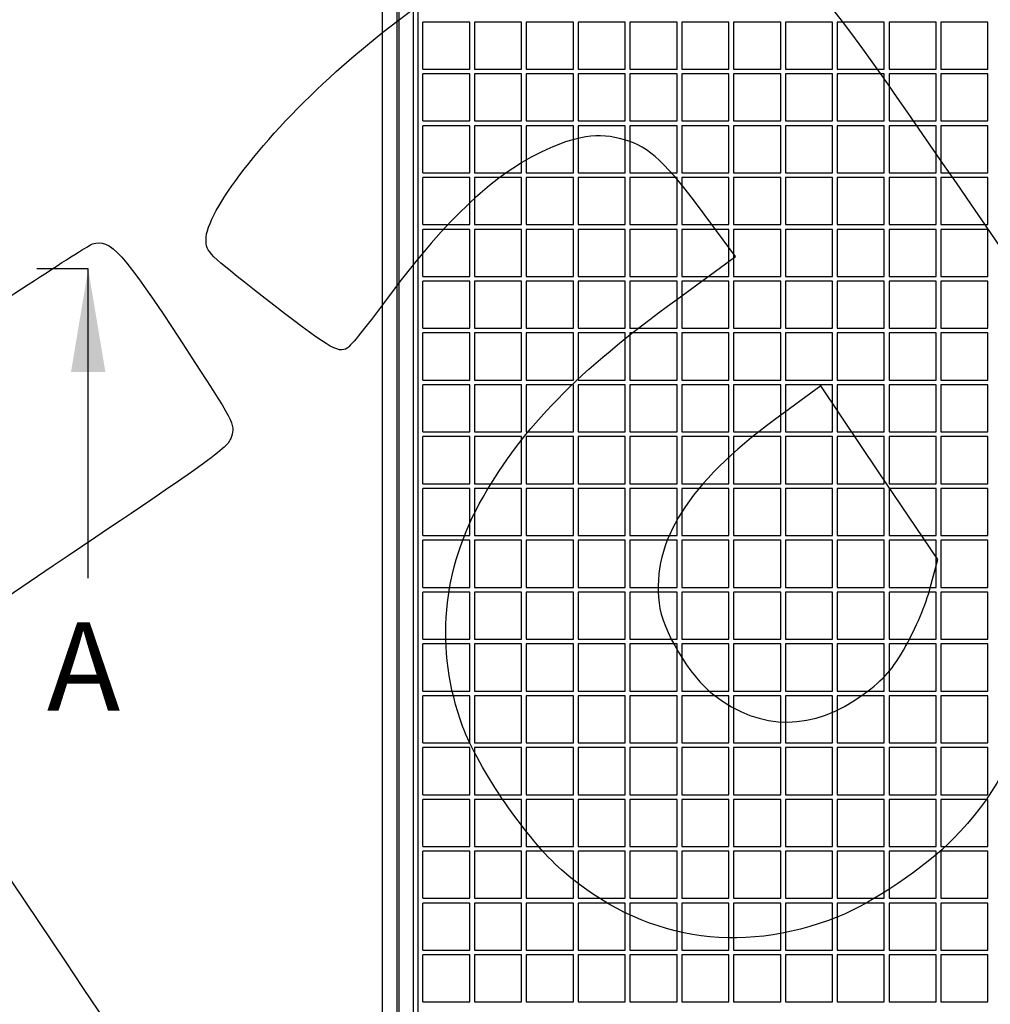
# Model space of a CAD drawing. Units: millimetres. Extents: x 0 to 291, y 0 to 204.
# Drawn here: x 78 to 111, y 43 to 76 of the extents above; entities that cross this region are included whole.
import ezdxf
from ezdxf.enums import TextEntityAlignment as Align

# ---------------------------------------------------------------- set-up
doc = ezdxf.new("R2010")
doc.units = ezdxf.units.MM
for name, color, linetype in [('D-16M-400', 7, 'Continuous'), ('D-16T-400', 7, 'Continuous'), ('Predeterminado', 7, 'Continuous')]:
    doc.layers.add(name, color=color, linetype=linetype)
doc.styles.add('SEACAD_Arial', font='arial.ttf')
doc.dimstyles.new('ISO', dxfattribs={"dimtxt": 3.125, "dimasz": 3.125, "dimexe": 1.5625, "dimexo": 0, "dimgap": 0.78125, "dimtad": 0, "dimdec": 0, "dimlfac": 6.25, "dimtxsty": 'SEACAD_Arial', "dimblk1": '_SE_FILLED', "dimblk2": '_SE_FILLED', "dimsah": 1, "dimcen": 1.5625, "dimadec": 1, "dimazin": 0, "dimtfac": 0.5, "dimtmove": 0, "dimatfit": 3, "dimfxl": 1, "dimarcsym": 0})

# ---------------------------------------------------------------- blocks, each defined once
blk = doc.blocks.new('SE1')
at = {"layer": 'D-16M-400', "color": 7, "linetype": 'Continuous'}
for p, q in [((90.572, 30.546), (90.572, 104.146)), ((91.052, 104.146), (91.052, 30.546)), ((91.132, 30.786), (91.132, 103.906)), ((91.612, 103.906), (91.612, 30.786))]:
    blk.add_line(p, q, dxfattribs=at)
at = {"layer": 'D-16T-400', "color": 7, "linetype": 'Continuous'}
for p, q in [((91.772, 104.383), (91.772, 29.953)), ((93.532, 75.888), (91.932, 75.888)), ((91.932, 74.288), (91.932, 75.888)), ((93.532, 74.288), (93.532, 75.888)), ((95.292, 75.888), (93.692, 75.888)), ((93.692, 75.888), (93.692, 74.288)), ((95.292, 74.288), (95.292, 75.888)), ((97.052, 75.888), (95.452, 75.888)), ((95.452, 75.888), (95.452, 74.288)), ((97.052, 74.288), (97.052, 75.888)), ((98.812, 75.888), (97.212, 75.888)), ((97.212, 75.888), (97.212, 74.288)), ((98.812, 74.288), (98.812, 75.888)), ((100.572, 75.888), (98.972, 75.888)), ((98.972, 75.888), (98.972, 74.288)), ((100.572, 74.288), (100.572, 75.888)), ((102.332, 75.888), (100.732, 75.888)), ((100.732, 75.888), (100.732, 74.288)), ((102.332, 74.288), (102.332, 75.888)), ((104.092, 75.888), (102.492, 75.888)), ((102.492, 75.888), (102.492, 74.288)), ((104.092, 74.288), (104.092, 75.888)), ((105.852, 75.888), (104.252, 75.888)), ((104.252, 75.888), (104.252, 74.288)), ((105.852, 74.288), (105.852, 75.888)), ((107.612, 75.888), (106.012, 75.888)), ((106.012, 75.888), (106.012, 74.288)), ((107.612, 74.288), (107.612, 75.888)), ((109.372, 75.888), (107.772, 75.888)), ((107.772, 75.888), (107.772, 74.288)), ((109.372, 74.288), (109.372, 75.888)), ((111.132, 75.888), (109.532, 75.888)), ((109.532, 75.888), (109.532, 74.288)), ((111.132, 74.288), (111.132, 75.888)), ((91.932, 74.288), (93.532, 74.288)), ((93.692, 74.288), (95.292, 74.288)), ((95.452, 74.288), (97.052, 74.288)), ((97.212, 74.288), (98.812, 74.288)), ((98.972, 74.288), (100.572, 74.288)), ((100.732, 74.288), (102.332, 74.288)), ((102.492, 74.288), (104.092, 74.288)), ((104.252, 74.288), (105.852, 74.288)), ((106.012, 74.288), (107.612, 74.288)), ((107.772, 74.288), (109.372, 74.288)), ((109.532, 74.288), (111.132, 74.288)), ((93.532, 74.128), (91.932, 74.128)), ((91.932, 72.528), (91.932, 74.128)), ((93.532, 72.528), (93.532, 74.128)), ((95.292, 74.128), (93.692, 74.128)), ((93.692, 74.128), (93.692, 72.528)), ((95.292, 72.528), (95.292, 74.128)), ((97.052, 74.128), (95.452, 74.128)), ((95.452, 74.128), (95.452, 72.528)), ((97.052, 72.528), (97.052, 74.128)), ((98.812, 74.128), (97.212, 74.128)), ((97.212, 74.128), (97.212, 72.528)), ((98.812, 72.528), (98.812, 74.128)), ((100.572, 74.128), (98.972, 74.128)), ((98.972, 74.128), (98.972, 72.528)), ((100.572, 72.528), (100.572, 74.128)), ((102.332, 74.128), (100.732, 74.128)), ((100.732, 74.128), (100.732, 72.528)), ((102.332, 72.528), (102.332, 74.128)), ((104.092, 74.128), (102.492, 74.128)), ((102.492, 74.128), (102.492, 72.528)), ((104.092, 72.528), (104.092, 74.128)), ((105.852, 74.128), (104.252, 74.128)), ((104.252, 74.128), (104.252, 72.528)), ((105.852, 72.528), (105.852, 74.128)), ((107.612, 74.128), (106.012, 74.128)), ((106.012, 74.128), (106.012, 72.528)), ((107.612, 72.528), (107.612, 74.128)), ((109.372, 74.128), (107.772, 74.128)), ((107.772, 74.128), (107.772, 72.528)), ((109.372, 72.528), (109.372, 74.128)), ((111.132, 74.128), (109.532, 74.128)), ((109.532, 74.128), (109.532, 72.528)), ((111.132, 72.528), (111.132, 74.128)), ((91.932, 72.528), (93.532, 72.528)), ((93.532, 72.368), (91.932, 72.368)), ((91.932, 70.768), (91.932, 72.368)), ((93.532, 70.768), (93.532, 72.368)), ((93.692, 72.528), (95.292, 72.528)), ((95.292, 72.368), (93.692, 72.368)), ((93.692, 72.368), (93.692, 70.768)), ((95.292, 70.768), (95.292, 72.368)), ((95.452, 72.528), (97.052, 72.528)), ((97.052, 72.368), (95.452, 72.368)), ((95.452, 72.368), (95.452, 70.768)), ((97.052, 70.768), (97.052, 72.368)), ((97.212, 72.528), (98.812, 72.528)), ((98.812, 72.368), (97.212, 72.368)), ((97.212, 72.368), (97.212, 70.768)), ((98.812, 70.768), (98.812, 72.368)), ((98.972, 72.528), (100.572, 72.528)), ((100.572, 72.368), (98.972, 72.368)), ((98.972, 72.368), (98.972, 70.768)), ((100.572, 70.768), (100.572, 72.368)), ((100.732, 72.528), (102.332, 72.528)), ((102.332, 72.368), (100.732, 72.368)), ((100.732, 72.368), (100.732, 70.768)), ((102.332, 70.768), (102.332, 72.368)), ((102.492, 72.528), (104.092, 72.528)), ((104.092, 72.368), (102.492, 72.368)), ((102.492, 72.368), (102.492, 70.768)), ((104.092, 70.768), (104.092, 72.368)), ((104.252, 72.528), (105.852, 72.528)), ((105.852, 72.368), (104.252, 72.368)), ((104.252, 72.368), (104.252, 70.768)), ((105.852, 70.768), (105.852, 72.368)), ((106.012, 72.528), (107.612, 72.528)), ((107.612, 72.368), (106.012, 72.368)), ((106.012, 72.368), (106.012, 70.768)), ((107.612, 70.768), (107.612, 72.368)), ((107.772, 72.528), (109.372, 72.528)), ((109.372, 72.368), (107.772, 72.368)), ((107.772, 72.368), (107.772, 70.768)), ((109.372, 70.768), (109.372, 72.368)), ((109.532, 72.528), (111.132, 72.528)), ((111.132, 72.368), (109.532, 72.368)), ((109.532, 72.368), (109.532, 70.768)), ((111.132, 70.768), (111.132, 72.368)), ((91.932, 70.768), (93.532, 70.768)), ((93.532, 70.608), (91.932, 70.608)), ((91.932, 69.008), (91.932, 70.608)), ((93.532, 69.008), (93.532, 70.608)), ((93.692, 70.768), (95.292, 70.768)), ((95.292, 70.608), (93.692, 70.608)), ((93.692, 70.608), (93.692, 69.008)), ((95.292, 69.008), (95.292, 70.608)), ((95.452, 70.768), (97.052, 70.768)), ((97.052, 70.608), (95.452, 70.608)), ((95.452, 70.608), (95.452, 69.008)), ((97.052, 69.008), (97.052, 70.608)), ((97.212, 70.768), (98.812, 70.768)), ((98.812, 70.608), (97.212, 70.608)), ((97.212, 70.608), (97.212, 69.008)), ((98.812, 69.008), (98.812, 70.608)), ((98.972, 70.768), (100.572, 70.768)), ((100.572, 70.608), (98.972, 70.608)), ((98.972, 70.608), (98.972, 69.008)), ((100.572, 69.008), (100.572, 70.608)), ((100.732, 70.768), (102.332, 70.768)), ((102.332, 70.608), (100.732, 70.608)), ((100.732, 70.608), (100.732, 69.008)), ((102.332, 69.008), (102.332, 70.608)), ((102.492, 70.768), (104.092, 70.768)), ((104.092, 70.608), (102.492, 70.608)), ((102.492, 70.608), (102.492, 69.008)), ((104.092, 69.008), (104.092, 70.608)), ((104.252, 70.768), (105.852, 70.768)), ((105.852, 70.608), (104.252, 70.608)), ((104.252, 70.608), (104.252, 69.008)), ((105.852, 69.008), (105.852, 70.608)), ((106.012, 70.768), (107.612, 70.768)), ((107.612, 70.608), (106.012, 70.608)), ((106.012, 70.608), (106.012, 69.008)), ((107.612, 69.008), (107.612, 70.608)), ((107.772, 70.768), (109.372, 70.768)), ((109.372, 70.608), (107.772, 70.608)), ((107.772, 70.608), (107.772, 69.008)), ((109.372, 69.008), (109.372, 70.608)), ((109.532, 70.768), (111.132, 70.768)), ((111.132, 70.608), (109.532, 70.608)), ((109.532, 70.608), (109.532, 69.008)), ((111.132, 69.008), (111.132, 70.608)), ((91.932, 69.008), (93.532, 69.008)), ((93.692, 69.008), (95.292, 69.008)), ((95.452, 69.008), (97.052, 69.008)), ((97.212, 69.008), (98.812, 69.008)), ((98.972, 69.008), (100.572, 69.008)), ((100.732, 69.008), (102.332, 69.008)), ((102.492, 69.008), (104.092, 69.008)), ((104.252, 69.008), (105.852, 69.008)), ((106.012, 69.008), (107.612, 69.008)), ((107.772, 69.008), (109.372, 69.008)), ((109.532, 69.008), (111.132, 69.008)), ((93.532, 68.848), (91.932, 68.848)), ((91.932, 67.248), (91.932, 68.848)), ((93.532, 67.248), (93.532, 68.848)), ((95.292, 68.848), (93.692, 68.848)), ((93.692, 68.848), (93.692, 67.248)), ((95.292, 67.248), (95.292, 68.848)), ((97.052, 68.848), (95.452, 68.848)), ((95.452, 68.848), (95.452, 67.248)), ((97.052, 67.248), (97.052, 68.848)), ((98.812, 68.848), (97.212, 68.848)), ((97.212, 68.848), (97.212, 67.248)), ((98.812, 67.248), (98.812, 68.848)), ((100.572, 68.848), (98.972, 68.848)), ((98.972, 68.848), (98.972, 67.248)), ((100.572, 67.248), (100.572, 68.848)), ((102.332, 68.848), (100.732, 68.848)), ((100.732, 68.848), (100.732, 67.248)), ((102.332, 67.248), (102.332, 68.848)), ((104.092, 68.848), (102.492, 68.848)), ((102.492, 68.848), (102.492, 67.248)), ((104.092, 67.248), (104.092, 68.848)), ((105.852, 68.848), (104.252, 68.848)), ((104.252, 68.848), (104.252, 67.248)), ((105.852, 67.248), (105.852, 68.848)), ((107.612, 68.848), (106.012, 68.848)), ((106.012, 68.848), (106.012, 67.248)), ((107.612, 67.248), (107.612, 68.848)), ((109.372, 68.848), (107.772, 68.848)), ((107.772, 68.848), (107.772, 67.248)), ((109.372, 67.248), (109.372, 68.848)), ((111.132, 68.848), (109.532, 68.848)), ((109.532, 68.848), (109.532, 67.248)), ((111.132, 67.248), (111.132, 68.848)), ((91.932, 67.248), (93.532, 67.248)), ((93.692, 67.248), (95.292, 67.248)), ((95.452, 67.248), (97.052, 67.248)), ((97.212, 67.248), (98.812, 67.248)), ((98.972, 67.248), (100.572, 67.248)), ((100.732, 67.248), (102.332, 67.248)), ((102.492, 67.248), (104.092, 67.248)), ((104.252, 67.248), (105.852, 67.248)), ((106.012, 67.248), (107.612, 67.248)), ((107.772, 67.248), (109.372, 67.248)), ((109.532, 67.248), (111.132, 67.248)), ((93.532, 67.088), (91.932, 67.088)), ((91.932, 65.488), (91.932, 67.088)), ((93.532, 65.488), (93.532, 67.088)), ((95.292, 67.088), (93.692, 67.088)), ((93.692, 67.088), (93.692, 65.488)), ((95.292, 65.488), (95.292, 67.088)), ((97.052, 67.088), (95.452, 67.088)), ((95.452, 67.088), (95.452, 65.488)), ((97.052, 65.488), (97.052, 67.088)), ((98.812, 67.088), (97.212, 67.088)), ((97.212, 67.088), (97.212, 65.488)), ((98.812, 65.488), (98.812, 67.088)), ((100.572, 67.088), (98.972, 67.088)), ((98.972, 67.088), (98.972, 65.488)), ((100.572, 65.488), (100.572, 67.088)), ((102.332, 67.088), (100.732, 67.088)), ((100.732, 67.088), (100.732, 65.488)), ((102.332, 65.488), (102.332, 67.088)), ((104.092, 67.088), (102.492, 67.088)), ((102.492, 67.088), (102.492, 65.488)), ((104.092, 65.488), (104.092, 67.088)), ((105.852, 67.088), (104.252, 67.088)), ((104.252, 67.088), (104.252, 65.488)), ((105.852, 65.488), (105.852, 67.088)), ((107.612, 67.088), (106.012, 67.088)), ((106.012, 67.088), (106.012, 65.488)), ((107.612, 65.488), (107.612, 67.088)), ((109.372, 67.088), (107.772, 67.088)), ((107.772, 67.088), (107.772, 65.488)), ((109.372, 65.488), (109.372, 67.088)), ((111.132, 67.088), (109.532, 67.088)), ((109.532, 67.088), (109.532, 65.488)), ((111.132, 65.488), (111.132, 67.088)), ((91.932, 65.488), (93.532, 65.488)), ((93.532, 65.328), (91.932, 65.328)), ((91.932, 63.728), (91.932, 65.328)), ((93.532, 63.728), (93.532, 65.328)), ((93.692, 65.488), (95.292, 65.488)), ((95.292, 65.328), (93.692, 65.328)), ((93.692, 65.328), (93.692, 63.728)), ((95.292, 63.728), (95.292, 65.328)), ((95.452, 65.488), (97.052, 65.488)), ((97.052, 65.328), (95.452, 65.328)), ((95.452, 65.328), (95.452, 63.728)), ((97.052, 63.728), (97.052, 65.328)), ((97.212, 65.488), (98.812, 65.488)), ((98.812, 65.328), (97.212, 65.328)), ((97.212, 65.328), (97.212, 63.728)), ((98.812, 63.728), (98.812, 65.328)), ((98.972, 65.488), (100.572, 65.488)), ((100.572, 65.328), (98.972, 65.328)), ((98.972, 65.328), (98.972, 63.728)), ((100.572, 63.728), (100.572, 65.328)), ((100.732, 65.488), (102.332, 65.488)), ((102.332, 65.328), (100.732, 65.328)), ((100.732, 65.328), (100.732, 63.728)), ((102.332, 63.728), (102.332, 65.328)), ((102.492, 65.488), (104.092, 65.488)), ((104.092, 65.328), (102.492, 65.328)), ((102.492, 65.328), (102.492, 63.728)), ((104.092, 63.728), (104.092, 65.328)), ((104.252, 65.488), (105.852, 65.488)), ((105.852, 65.328), (104.252, 65.328)), ((104.252, 65.328), (104.252, 63.728)), ((105.852, 63.728), (105.852, 65.328)), ((106.012, 65.488), (107.612, 65.488)), ((107.612, 65.328), (106.012, 65.328)), ((106.012, 65.328), (106.012, 63.728)), ((107.612, 63.728), (107.612, 65.328)), ((107.772, 65.488), (109.372, 65.488)), ((109.372, 65.328), (107.772, 65.328)), ((107.772, 65.328), (107.772, 63.728)), ((109.372, 63.728), (109.372, 65.328)), ((109.532, 65.488), (111.132, 65.488)), ((111.132, 65.328), (109.532, 65.328)), ((109.532, 65.328), (109.532, 63.728)), ((111.132, 63.728), (111.132, 65.328)), ((91.932, 63.728), (93.532, 63.728)), ((93.532, 63.568), (91.932, 63.568)), ((91.932, 61.968), (91.932, 63.568)), ((93.532, 61.968), (93.532, 63.568)), ((93.692, 63.728), (95.292, 63.728)), ((95.292, 63.568), (93.692, 63.568)), ((93.692, 63.568), (93.692, 61.968)), ((95.292, 61.968), (95.292, 63.568)), ((95.452, 63.728), (97.052, 63.728)), ((97.052, 63.568), (95.452, 63.568)), ((95.452, 63.568), (95.452, 61.968)), ((97.052, 61.968), (97.052, 63.568)), ((97.212, 63.728), (98.812, 63.728)), ((98.812, 63.568), (97.212, 63.568)), ((97.212, 63.568), (97.212, 61.968)), ((98.812, 61.968), (98.812, 63.568)), ((98.972, 63.728), (100.572, 63.728)), ((100.572, 63.568), (98.972, 63.568)), ((98.972, 63.568), (98.972, 61.968)), ((100.572, 61.968), (100.572, 63.568)), ((100.732, 63.728), (102.332, 63.728)), ((102.332, 63.568), (100.732, 63.568)), ((100.732, 63.568), (100.732, 61.968)), ((102.332, 61.968), (102.332, 63.568)), ((102.492, 63.728), (104.092, 63.728)), ((104.092, 63.568), (102.492, 63.568)), ((102.492, 63.568), (102.492, 61.968)), ((104.092, 61.968), (104.092, 63.568)), ((104.252, 63.728), (105.852, 63.728)), ((105.852, 63.568), (104.252, 63.568)), ((104.252, 63.568), (104.252, 61.968)), ((105.852, 61.968), (105.852, 63.568)), ((106.012, 63.728), (107.612, 63.728)), ((107.612, 63.568), (106.012, 63.568)), ((106.012, 63.568), (106.012, 61.968)), ((107.612, 61.968), (107.612, 63.568)), ((107.772, 63.728), (109.372, 63.728)), ((109.372, 63.568), (107.772, 63.568)), ((107.772, 63.568), (107.772, 61.968)), ((109.372, 61.968), (109.372, 63.568)), ((109.532, 63.728), (111.132, 63.728)), ((111.132, 63.568), (109.532, 63.568)), ((109.532, 63.568), (109.532, 61.968)), ((111.132, 61.968), (111.132, 63.568)), ((91.932, 61.968), (93.532, 61.968)), ((93.692, 61.968), (95.292, 61.968)), ((95.452, 61.968), (97.052, 61.968)), ((97.212, 61.968), (98.812, 61.968)), ((98.972, 61.968), (100.572, 61.968)), ((100.732, 61.968), (102.332, 61.968)), ((102.492, 61.968), (104.092, 61.968)), ((104.252, 61.968), (105.852, 61.968)), ((106.012, 61.968), (107.612, 61.968)), ((107.772, 61.968), (109.372, 61.968)), ((109.532, 61.968), (111.132, 61.968)), ((93.532, 61.808), (91.932, 61.808)), ((91.932, 60.208), (91.932, 61.808)), ((93.532, 60.208), (93.532, 61.808)), ((95.292, 61.808), (93.692, 61.808)), ((93.692, 61.808), (93.692, 60.208)), ((95.292, 60.208), (95.292, 61.808)), ((97.052, 61.808), (95.452, 61.808)), ((95.452, 61.808), (95.452, 60.208)), ((97.052, 60.208), (97.052, 61.808)), ((98.812, 61.808), (97.212, 61.808)), ((97.212, 61.808), (97.212, 60.208)), ((98.812, 60.208), (98.812, 61.808)), ((100.572, 61.808), (98.972, 61.808)), ((98.972, 61.808), (98.972, 60.208)), ((100.572, 60.208), (100.572, 61.808)), ((102.332, 61.808), (100.732, 61.808)), ((100.732, 61.808), (100.732, 60.208)), ((102.332, 60.208), (102.332, 61.808)), ((104.092, 61.808), (102.492, 61.808)), ((102.492, 61.808), (102.492, 60.208)), ((104.092, 60.208), (104.092, 61.808)), ((105.852, 61.808), (104.252, 61.808)), ((104.252, 61.808), (104.252, 60.208)), ((105.852, 60.208), (105.852, 61.808)), ((107.612, 61.808), (106.012, 61.808)), ((106.012, 61.808), (106.012, 60.208)), ((107.612, 60.208), (107.612, 61.808)), ((109.372, 61.808), (107.772, 61.808)), ((107.772, 61.808), (107.772, 60.208)), ((109.372, 60.208), (109.372, 61.808)), ((111.132, 61.808), (109.532, 61.808)), ((109.532, 61.808), (109.532, 60.208)), ((111.132, 60.208), (111.132, 61.808)), ((91.932, 60.208), (93.532, 60.208)), ((93.692, 60.208), (95.292, 60.208)), ((95.452, 60.208), (97.052, 60.208)), ((97.212, 60.208), (98.812, 60.208)), ((98.972, 60.208), (100.572, 60.208)), ((100.732, 60.208), (102.332, 60.208)), ((102.492, 60.208), (104.092, 60.208)), ((104.252, 60.208), (105.852, 60.208)), ((106.012, 60.208), (107.612, 60.208)), ((107.772, 60.208), (109.372, 60.208)), ((109.532, 60.208), (111.132, 60.208)), ((93.532, 60.048), (91.932, 60.048)), ((91.932, 58.448), (91.932, 60.048)), ((93.532, 58.448), (93.532, 60.048)), ((95.292, 60.048), (93.692, 60.048)), ((93.692, 60.048), (93.692, 58.448)), ((95.292, 58.448), (95.292, 60.048)), ((97.052, 60.048), (95.452, 60.048)), ((95.452, 60.048), (95.452, 58.448)), ((97.052, 58.448), (97.052, 60.048)), ((98.812, 60.048), (97.212, 60.048)), ((97.212, 60.048), (97.212, 58.448)), ((98.812, 58.448), (98.812, 60.048)), ((100.572, 60.048), (98.972, 60.048)), ((98.972, 60.048), (98.972, 58.448)), ((100.572, 58.448), (100.572, 60.048)), ((102.332, 60.048), (100.732, 60.048)), ((100.732, 60.048), (100.732, 58.448)), ((102.332, 58.448), (102.332, 60.048)), ((104.092, 60.048), (102.492, 60.048)), ((102.492, 60.048), (102.492, 58.448)), ((104.092, 58.448), (104.092, 60.048)), ((105.852, 60.048), (104.252, 60.048)), ((104.252, 60.048), (104.252, 58.448)), ((105.852, 58.448), (105.852, 60.048)), ((107.612, 60.048), (106.012, 60.048)), ((106.012, 60.048), (106.012, 58.448)), ((107.612, 58.448), (107.612, 60.048)), ((109.372, 60.048), (107.772, 60.048)), ((107.772, 60.048), (107.772, 58.448)), ((109.372, 58.448), (109.372, 60.048)), ((111.132, 60.048), (109.532, 60.048)), ((109.532, 60.048), (109.532, 58.448)), ((111.132, 58.448), (111.132, 60.048)), ((91.932, 58.448), (93.532, 58.448)), ((93.532, 58.288), (91.932, 58.288)), ((91.932, 56.688), (91.932, 58.288)), ((93.532, 56.688), (93.532, 58.288)), ((93.692, 58.448), (95.292, 58.448)), ((95.292, 58.288), (93.692, 58.288)), ((93.692, 58.288), (93.692, 56.688)), ((95.292, 56.688), (95.292, 58.288)), ((95.452, 58.448), (97.052, 58.448)), ((97.052, 58.288), (95.452, 58.288)), ((95.452, 58.288), (95.452, 56.688)), ((97.052, 56.688), (97.052, 58.288)), ((97.212, 58.448), (98.812, 58.448)), ((98.812, 58.288), (97.212, 58.288)), ((97.212, 58.288), (97.212, 56.688)), ((98.812, 56.688), (98.812, 58.288)), ((98.972, 58.448), (100.572, 58.448)), ((100.572, 58.288), (98.972, 58.288)), ((98.972, 58.288), (98.972, 56.688)), ((100.572, 56.688), (100.572, 58.288)), ((100.732, 58.448), (102.332, 58.448)), ((102.332, 58.288), (100.732, 58.288)), ((100.732, 58.288), (100.732, 56.688)), ((102.332, 56.688), (102.332, 58.288)), ((102.492, 58.448), (104.092, 58.448)), ((104.092, 58.288), (102.492, 58.288)), ((102.492, 58.288), (102.492, 56.688)), ((104.092, 56.688), (104.092, 58.288)), ((104.252, 58.448), (105.852, 58.448)), ((105.852, 58.288), (104.252, 58.288)), ((104.252, 58.288), (104.252, 56.688)), ((105.852, 56.688), (105.852, 58.288)), ((106.012, 58.448), (107.612, 58.448)), ((107.612, 58.288), (106.012, 58.288)), ((106.012, 58.288), (106.012, 56.688)), ((107.612, 56.688), (107.612, 58.288)), ((107.772, 58.448), (109.372, 58.448)), ((109.372, 58.288), (107.772, 58.288)), ((107.772, 58.288), (107.772, 56.688)), ((109.372, 56.688), (109.372, 58.288)), ((109.532, 58.448), (111.132, 58.448)), ((111.132, 58.288), (109.532, 58.288)), ((109.532, 58.288), (109.532, 56.688)), ((111.132, 56.688), (111.132, 58.288)), ((91.932, 56.688), (93.532, 56.688)), ((93.532, 56.528), (91.932, 56.528)), ((91.932, 54.928), (91.932, 56.528)), ((93.532, 54.928), (93.532, 56.528)), ((93.692, 56.688), (95.292, 56.688)), ((95.292, 56.528), (93.692, 56.528)), ((93.692, 56.528), (93.692, 54.928)), ((95.292, 54.928), (95.292, 56.528)), ((95.452, 56.688), (97.052, 56.688)), ((97.052, 56.528), (95.452, 56.528)), ((95.452, 56.528), (95.452, 54.928)), ((97.052, 54.928), (97.052, 56.528)), ((97.212, 56.688), (98.812, 56.688)), ((98.812, 56.528), (97.212, 56.528)), ((97.212, 56.528), (97.212, 54.928)), ((98.812, 54.928), (98.812, 56.528)), ((98.972, 56.688), (100.572, 56.688)), ((100.572, 56.528), (98.972, 56.528)), ((98.972, 56.528), (98.972, 54.928)), ((100.572, 54.928), (100.572, 56.528)), ((100.732, 56.688), (102.332, 56.688)), ((102.332, 56.528), (100.732, 56.528)), ((100.732, 56.528), (100.732, 54.928)), ((102.332, 54.928), (102.332, 56.528)), ((102.492, 56.688), (104.092, 56.688)), ((104.092, 56.528), (102.492, 56.528)), ((102.492, 56.528), (102.492, 54.928)), ((104.092, 54.928), (104.092, 56.528)), ((104.252, 56.688), (105.852, 56.688)), ((105.852, 56.528), (104.252, 56.528)), ((104.252, 56.528), (104.252, 54.928)), ((105.852, 54.928), (105.852, 56.528)), ((106.012, 56.688), (107.612, 56.688)), ((107.612, 56.528), (106.012, 56.528)), ((106.012, 56.528), (106.012, 54.928)), ((107.612, 54.928), (107.612, 56.528)), ((107.772, 56.688), (109.372, 56.688)), ((109.372, 56.528), (107.772, 56.528)), ((107.772, 56.528), (107.772, 54.928)), ((109.372, 54.928), (109.372, 56.528)), ((109.532, 56.688), (111.132, 56.688)), ((111.132, 56.528), (109.532, 56.528)), ((109.532, 56.528), (109.532, 54.928)), ((111.132, 54.928), (111.132, 56.528)), ((91.932, 54.928), (93.532, 54.928)), ((93.692, 54.928), (95.292, 54.928)), ((95.452, 54.928), (97.052, 54.928)), ((97.212, 54.928), (98.812, 54.928)), ((98.972, 54.928), (100.572, 54.928)), ((100.732, 54.928), (102.332, 54.928)), ((102.492, 54.928), (104.092, 54.928)), ((104.252, 54.928), (105.852, 54.928)), ((106.012, 54.928), (107.612, 54.928)), ((107.772, 54.928), (109.372, 54.928)), ((109.532, 54.928), (111.132, 54.928)), ((93.532, 54.768), (91.932, 54.768)), ((91.932, 53.168), (91.932, 54.768)), ((93.532, 53.168), (93.532, 54.768)), ((95.292, 54.768), (93.692, 54.768)), ((93.692, 54.768), (93.692, 53.168)), ((95.292, 53.168), (95.292, 54.768)), ((97.052, 54.768), (95.452, 54.768)), ((95.452, 54.768), (95.452, 53.168)), ((97.052, 53.168), (97.052, 54.768)), ((98.812, 54.768), (97.212, 54.768)), ((97.212, 54.768), (97.212, 53.168)), ((98.812, 53.168), (98.812, 54.768)), ((100.572, 54.768), (98.972, 54.768)), ((98.972, 54.768), (98.972, 53.168)), ((100.572, 53.168), (100.572, 54.768)), ((102.332, 54.768), (100.732, 54.768)), ((100.732, 54.768), (100.732, 53.168)), ((102.332, 53.168), (102.332, 54.768)), ((104.092, 54.768), (102.492, 54.768)), ((102.492, 54.768), (102.492, 53.168)), ((104.092, 53.168), (104.092, 54.768)), ((105.852, 54.768), (104.252, 54.768)), ((104.252, 54.768), (104.252, 53.168)), ((105.852, 53.168), (105.852, 54.768)), ((107.612, 54.768), (106.012, 54.768)), ((106.012, 54.768), (106.012, 53.168)), ((107.612, 53.168), (107.612, 54.768)), ((109.372, 54.768), (107.772, 54.768)), ((107.772, 54.768), (107.772, 53.168)), ((109.372, 53.168), (109.372, 54.768)), ((111.132, 54.768), (109.532, 54.768)), ((109.532, 54.768), (109.532, 53.168)), ((111.132, 53.168), (111.132, 54.768)), ((91.932, 53.168), (93.532, 53.168)), ((93.532, 53.008), (91.932, 53.008)), ((91.932, 51.408), (91.932, 53.008)), ((93.532, 51.408), (93.532, 53.008)), ((93.692, 53.168), (95.292, 53.168)), ((95.292, 53.008), (93.692, 53.008)), ((93.692, 53.008), (93.692, 51.408)), ((95.292, 51.408), (95.292, 53.008)), ((95.452, 53.168), (97.052, 53.168)), ((97.052, 53.008), (95.452, 53.008)), ((95.452, 53.008), (95.452, 51.408)), ((97.052, 51.408), (97.052, 53.008)), ((97.212, 53.168), (98.812, 53.168)), ((98.812, 53.008), (97.212, 53.008)), ((97.212, 53.008), (97.212, 51.408)), ((98.812, 51.408), (98.812, 53.008)), ((98.972, 53.168), (100.572, 53.168)), ((100.572, 53.008), (98.972, 53.008)), ((98.972, 53.008), (98.972, 51.408)), ((100.572, 51.408), (100.572, 53.008)), ((100.732, 53.168), (102.332, 53.168)), ((102.332, 53.008), (100.732, 53.008)), ((100.732, 53.008), (100.732, 51.408)), ((102.332, 51.408), (102.332, 53.008)), ((102.492, 53.168), (104.092, 53.168)), ((104.092, 53.008), (102.492, 53.008)), ((102.492, 53.008), (102.492, 51.408)), ((104.092, 51.408), (104.092, 53.008)), ((104.252, 53.168), (105.852, 53.168)), ((105.852, 53.008), (104.252, 53.008)), ((104.252, 53.008), (104.252, 51.408)), ((105.852, 51.408), (105.852, 53.008)), ((106.012, 53.168), (107.612, 53.168)), ((107.612, 53.008), (106.012, 53.008)), ((106.012, 53.008), (106.012, 51.408)), ((107.612, 51.408), (107.612, 53.008)), ((107.772, 53.168), (109.372, 53.168)), ((109.372, 53.008), (107.772, 53.008)), ((107.772, 53.008), (107.772, 51.408)), ((109.372, 51.408), (109.372, 53.008)), ((109.532, 53.168), (111.132, 53.168)), ((111.132, 53.008), (109.532, 53.008)), ((109.532, 53.008), (109.532, 51.408)), ((111.132, 51.408), (111.132, 53.008)), ((91.932, 51.408), (93.532, 51.408)), ((93.532, 51.248), (91.932, 51.248)), ((91.932, 49.648), (91.932, 51.248)), ((93.532, 49.648), (93.532, 51.248)), ((93.692, 51.408), (95.292, 51.408)), ((95.292, 51.248), (93.692, 51.248)), ((93.692, 51.248), (93.692, 49.648)), ((95.292, 49.648), (95.292, 51.248)), ((95.452, 51.408), (97.052, 51.408)), ((97.052, 51.248), (95.452, 51.248)), ((95.452, 51.248), (95.452, 49.648)), ((97.052, 49.648), (97.052, 51.248)), ((97.212, 51.408), (98.812, 51.408)), ((98.812, 51.248), (97.212, 51.248)), ((97.212, 51.248), (97.212, 49.648)), ((98.812, 49.648), (98.812, 51.248)), ((98.972, 51.408), (100.572, 51.408)), ((100.572, 51.248), (98.972, 51.248)), ((98.972, 51.248), (98.972, 49.648)), ((100.572, 49.648), (100.572, 51.248)), ((100.732, 51.408), (102.332, 51.408)), ((102.332, 51.248), (100.732, 51.248)), ((100.732, 51.248), (100.732, 49.648)), ((102.332, 49.648), (102.332, 51.248)), ((102.492, 51.408), (104.092, 51.408)), ((104.092, 51.248), (102.492, 51.248)), ((102.492, 51.248), (102.492, 49.648)), ((104.092, 49.648), (104.092, 51.248)), ((104.252, 51.408), (105.852, 51.408)), ((105.852, 51.248), (104.252, 51.248)), ((104.252, 51.248), (104.252, 49.648)), ((105.852, 49.648), (105.852, 51.248)), ((106.012, 51.408), (107.612, 51.408)), ((107.612, 51.248), (106.012, 51.248)), ((106.012, 51.248), (106.012, 49.648)), ((107.612, 49.648), (107.612, 51.248)), ((107.772, 51.408), (109.372, 51.408)), ((109.372, 51.248), (107.772, 51.248)), ((107.772, 51.248), (107.772, 49.648)), ((109.372, 49.648), (109.372, 51.248)), ((109.532, 51.408), (111.132, 51.408)), ((111.132, 51.248), (109.532, 51.248)), ((109.532, 51.248), (109.532, 49.648)), ((111.132, 49.648), (111.132, 51.248)), ((91.932, 49.648), (93.532, 49.648)), ((93.692, 49.648), (95.292, 49.648)), ((95.452, 49.648), (97.052, 49.648)), ((97.212, 49.648), (98.812, 49.648)), ((98.972, 49.648), (100.572, 49.648)), ((100.732, 49.648), (102.332, 49.648)), ((102.492, 49.648), (104.092, 49.648)), ((104.252, 49.648), (105.852, 49.648)), ((106.012, 49.648), (107.612, 49.648)), ((107.772, 49.648), (109.372, 49.648)), ((109.532, 49.648), (111.132, 49.648)), ((93.532, 49.488), (91.932, 49.488)), ((91.932, 47.888), (91.932, 49.488)), ((93.532, 47.888), (93.532, 49.488)), ((95.292, 49.488), (93.692, 49.488)), ((93.692, 49.488), (93.692, 47.888)), ((95.292, 47.888), (95.292, 49.488)), ((97.052, 49.488), (95.452, 49.488)), ((95.452, 49.488), (95.452, 47.888)), ((97.052, 47.888), (97.052, 49.488)), ((98.812, 49.488), (97.212, 49.488)), ((97.212, 49.488), (97.212, 47.888)), ((98.812, 47.888), (98.812, 49.488)), ((100.572, 49.488), (98.972, 49.488)), ((98.972, 49.488), (98.972, 47.888)), ((100.572, 47.888), (100.572, 49.488)), ((102.332, 49.488), (100.732, 49.488)), ((100.732, 49.488), (100.732, 47.888)), ((102.332, 47.888), (102.332, 49.488)), ((104.092, 49.488), (102.492, 49.488)), ((102.492, 49.488), (102.492, 47.888)), ((104.092, 47.888), (104.092, 49.488)), ((105.852, 49.488), (104.252, 49.488)), ((104.252, 49.488), (104.252, 47.888)), ((105.852, 47.888), (105.852, 49.488)), ((107.612, 49.488), (106.012, 49.488)), ((106.012, 49.488), (106.012, 47.888)), ((107.612, 47.888), (107.612, 49.488)), ((109.372, 49.488), (107.772, 49.488)), ((107.772, 49.488), (107.772, 47.888)), ((109.372, 47.888), (109.372, 49.488)), ((111.132, 49.488), (109.532, 49.488)), ((109.532, 49.488), (109.532, 47.888)), ((111.132, 47.888), (111.132, 49.488)), ((91.932, 47.888), (93.532, 47.888)), ((93.692, 47.888), (95.292, 47.888)), ((95.452, 47.888), (97.052, 47.888)), ((97.212, 47.888), (98.812, 47.888)), ((98.972, 47.888), (100.572, 47.888)), ((100.732, 47.888), (102.332, 47.888)), ((102.492, 47.888), (104.092, 47.888)), ((104.252, 47.888), (105.852, 47.888)), ((106.012, 47.888), (107.612, 47.888)), ((107.772, 47.888), (109.372, 47.888)), ((109.532, 47.888), (111.132, 47.888)), ((93.532, 47.728), (91.932, 47.728)), ((91.932, 46.128), (91.932, 47.728)), ((93.532, 46.128), (93.532, 47.728)), ((95.292, 47.728), (93.692, 47.728)), ((93.692, 47.728), (93.692, 46.128)), ((95.292, 46.128), (95.292, 47.728)), ((97.052, 47.728), (95.452, 47.728)), ((95.452, 47.728), (95.452, 46.128)), ((97.052, 46.128), (97.052, 47.728)), ((98.812, 47.728), (97.212, 47.728)), ((97.212, 47.728), (97.212, 46.128)), ((98.812, 46.128), (98.812, 47.728)), ((100.572, 47.728), (98.972, 47.728)), ((98.972, 47.728), (98.972, 46.128)), ((100.572, 46.128), (100.572, 47.728)), ((102.332, 47.728), (100.732, 47.728)), ((100.732, 47.728), (100.732, 46.128)), ((102.332, 46.128), (102.332, 47.728)), ((104.092, 47.728), (102.492, 47.728)), ((102.492, 47.728), (102.492, 46.128)), ((104.092, 46.128), (104.092, 47.728)), ((105.852, 47.728), (104.252, 47.728)), ((104.252, 47.728), (104.252, 46.128)), ((105.852, 46.128), (105.852, 47.728)), ((107.612, 47.728), (106.012, 47.728)), ((106.012, 47.728), (106.012, 46.128)), ((107.612, 46.128), (107.612, 47.728)), ((109.372, 47.728), (107.772, 47.728)), ((107.772, 47.728), (107.772, 46.128)), ((109.372, 46.128), (109.372, 47.728)), ((111.132, 47.728), (109.532, 47.728)), ((109.532, 47.728), (109.532, 46.128)), ((111.132, 46.128), (111.132, 47.728)), ((91.932, 46.128), (93.532, 46.128)), ((93.532, 45.968), (91.932, 45.968)), ((91.932, 44.368), (91.932, 45.968)), ((93.532, 44.368), (93.532, 45.968)), ((93.692, 46.128), (95.292, 46.128)), ((95.292, 45.968), (93.692, 45.968)), ((93.692, 45.968), (93.692, 44.368)), ((95.292, 44.368), (95.292, 45.968)), ((95.452, 46.128), (97.052, 46.128)), ((97.052, 45.968), (95.452, 45.968)), ((95.452, 45.968), (95.452, 44.368)), ((97.052, 44.368), (97.052, 45.968)), ((97.212, 46.128), (98.812, 46.128)), ((98.812, 45.968), (97.212, 45.968)), ((97.212, 45.968), (97.212, 44.368)), ((98.812, 44.368), (98.812, 45.968)), ((98.972, 46.128), (100.572, 46.128)), ((100.572, 45.968), (98.972, 45.968)), ((98.972, 45.968), (98.972, 44.368)), ((100.572, 44.368), (100.572, 45.968)), ((100.732, 46.128), (102.332, 46.128)), ((102.332, 45.968), (100.732, 45.968)), ((100.732, 45.968), (100.732, 44.368)), ((102.332, 44.368), (102.332, 45.968)), ((102.492, 46.128), (104.092, 46.128)), ((104.092, 45.968), (102.492, 45.968)), ((102.492, 45.968), (102.492, 44.368)), ((104.092, 44.368), (104.092, 45.968)), ((104.252, 46.128), (105.852, 46.128)), ((105.852, 45.968), (104.252, 45.968)), ((104.252, 45.968), (104.252, 44.368)), ((105.852, 44.368), (105.852, 45.968)), ((106.012, 46.128), (107.612, 46.128)), ((107.612, 45.968), (106.012, 45.968)), ((106.012, 45.968), (106.012, 44.368)), ((107.612, 44.368), (107.612, 45.968)), ((107.772, 46.128), (109.372, 46.128)), ((109.372, 45.968), (107.772, 45.968)), ((107.772, 45.968), (107.772, 44.368)), ((109.372, 44.368), (109.372, 45.968)), ((109.532, 46.128), (111.132, 46.128)), ((111.132, 45.968), (109.532, 45.968)), ((109.532, 45.968), (109.532, 44.368)), ((111.132, 44.368), (111.132, 45.968)), ((91.932, 44.368), (93.532, 44.368)), ((93.532, 44.208), (91.932, 44.208)), ((91.932, 42.608), (91.932, 44.208)), ((93.532, 42.608), (93.532, 44.208)), ((93.692, 44.368), (95.292, 44.368)), ((95.292, 44.208), (93.692, 44.208)), ((93.692, 44.208), (93.692, 42.608)), ((95.292, 42.608), (95.292, 44.208)), ((95.452, 44.368), (97.052, 44.368)), ((97.052, 44.208), (95.452, 44.208)), ((95.452, 44.208), (95.452, 42.608)), ((97.052, 42.608), (97.052, 44.208)), ((97.212, 44.368), (98.812, 44.368)), ((98.812, 44.208), (97.212, 44.208)), ((97.212, 44.208), (97.212, 42.608)), ((98.812, 42.608), (98.812, 44.208)), ((98.972, 44.368), (100.572, 44.368)), ((100.572, 44.208), (98.972, 44.208)), ((98.972, 44.208), (98.972, 42.608)), ((100.572, 42.608), (100.572, 44.208)), ((100.732, 44.368), (102.332, 44.368)), ((102.332, 44.208), (100.732, 44.208)), ((100.732, 44.208), (100.732, 42.608)), ((102.332, 42.608), (102.332, 44.208)), ((102.492, 44.368), (104.092, 44.368)), ((104.092, 44.208), (102.492, 44.208)), ((102.492, 44.208), (102.492, 42.608)), ((104.092, 42.608), (104.092, 44.208)), ((104.252, 44.368), (105.852, 44.368)), ((105.852, 44.208), (104.252, 44.208)), ((104.252, 44.208), (104.252, 42.608)), ((105.852, 42.608), (105.852, 44.208)), ((106.012, 44.368), (107.612, 44.368)), ((107.612, 44.208), (106.012, 44.208)), ((106.012, 44.208), (106.012, 42.608)), ((107.612, 42.608), (107.612, 44.208)), ((107.772, 44.368), (109.372, 44.368)), ((109.372, 44.208), (107.772, 44.208)), ((107.772, 44.208), (107.772, 42.608)), ((109.372, 42.608), (109.372, 44.208)), ((109.532, 44.368), (111.132, 44.368)), ((111.132, 44.208), (109.532, 44.208)), ((109.532, 44.208), (109.532, 42.608)), ((111.132, 42.608), (111.132, 44.208)), ((91.932, 42.608), (93.532, 42.608)), ((93.692, 42.608), (95.292, 42.608)), ((95.452, 42.608), (97.052, 42.608)), ((97.212, 42.608), (98.812, 42.608)), ((98.972, 42.608), (100.572, 42.608)), ((100.732, 42.608), (102.332, 42.608)), ((102.492, 42.608), (104.092, 42.608)), ((104.252, 42.608), (105.852, 42.608)), ((106.012, 42.608), (107.612, 42.608)), ((107.772, 42.608), (109.372, 42.608)), ((109.532, 42.608), (111.132, 42.608))]:
    blk.add_line(p, q, dxfattribs=at)
blk = doc.blocks.new('SE4')
at = {"color": 7, "linetype": 'Continuous', "style": 'SEACAD_Arial'}
blk.add_text('A', height=3, dxfattribs=at).set_placement((79.169, 55.506), align=Align.TOP_LEFT)
blk = doc.blocks.new('SEANNOT_GROUP')
at = {"linetype": 'Continuous'}
blk.add_hatch(color=7, dxfattribs=at).paths.add_polyline_path([(81.155, 64.006), (80.572, 67.506), (79.988, 64.006)])
at = {"color": 7, "linetype": 'Continuous'}
blk.add_lwpolyline([(80.572, 57.006), (80.572, 67.506)], dxfattribs=at)
blk = doc.blocks.new('SE3')
at = {"layer": 'Predeterminado', "color": 7, "linetype": 'Continuous'}
blk.add_line((80.572, 67.506), (78.822, 67.506), dxfattribs=at)
at = {"layer": 'Predeterminado', "color": 7, "linetype": 'Continuous', "const_width": 0.0005}
blk.add_lwpolyline([(80.572, 67.506), (180.572, 67.506)], dxfattribs=at)
at = {"layer": 'Predeterminado'}
for name in ['SEANNOT_GROUP', 'SE4']:
    blk.add_blockref(name, (0, 0), dxfattribs=at)
blk = doc.blocks.new('DMBLK61')
at = {"layer": 'Predeterminado', "linetype": 'Continuous'}
for points in [[(60.309, 107.821), (61.351, 107.821), (60.83, 110.946)], [(60.309, 26.871), (60.83, 23.746), (61.351, 26.871)]]:
    blk.add_hatch(color=7, dxfattribs=at).paths.add_polyline_path(points)
at = {"layer": 'Predeterminado', "color": 7, "linetype": 'Continuous'}
for p, q in [((86.614, 110.946), (59.268, 110.946)), ((60.83, 72.108), (60.83, 110.946)), ((60.83, 23.746), (60.83, 62.583)), ((95.732, 23.746), (59.268, 23.746))]:
    blk.add_line(p, q, dxfattribs=at)
at = {"layer": 'Predeterminado', "color": 7, "linetype": 'Continuous', "style": 'SEACAD_Arial'}
blk.add_text('545', height=3.125, rotation=90, dxfattribs=at).set_placement((59.268, 63.677), align=Align.TOP_LEFT)
blk = doc.blocks.new('_SE_FILLED')
at = {"color": 0}
blk.add_line((0, 0), (-1, 0), dxfattribs=at)
blk.add_solid([(0, 0), (-1, -0.1665), (-1, 0.1665), (0, 0)], dxfattribs=at)
blk = doc.blocks.new('DMBLK68')
at = {"layer": 'Predeterminado', "linetype": 'Continuous'}
for points in [[(67.809, 104.221), (68.851, 104.221), (68.33, 107.346)], [(67.809, 30.471), (68.33, 27.346), (68.851, 30.471)]]:
    blk.add_hatch(color=7, dxfattribs=at).paths.add_polyline_path(points)
at = {"layer": 'Predeterminado', "color": 7, "linetype": 'Continuous'}
for p, q in [((90.418, 107.346), (66.768, 107.346)), ((68.33, 72.108), (68.33, 107.346)), ((68.33, 27.346), (68.33, 62.583)), ((93.772, 27.346), (66.768, 27.346))]:
    blk.add_line(p, q, dxfattribs=at)
at = {"layer": 'Predeterminado', "color": 7, "linetype": 'Continuous', "style": 'SEACAD_Arial'}
blk.add_text('500', height=3.125, rotation=90, dxfattribs=at).set_placement((66.768, 63.677), align=Align.TOP_LEFT)
blk = doc.blocks.new('SE866')
at = {"color": 7, "linetype": 'Continuous'}
for p, q in [((102.56, 67.921), (101.497, 69.358)), ((100.563, 66.467), (102.56, 67.921))]:
    blk.add_line(p, q, dxfattribs=at)
blk = doc.blocks.new('SE865')
blk.add_blockref('SE866', (0, 0))
blk = doc.blocks.new('SE868')
at = {"color": 7, "linetype": 'Continuous'}
blk.add_point((106.038, 45.498), dxfattribs=at)
blk = doc.blocks.new('SE867')
blk.add_blockref('SE868', (0, 0))
blk = doc.blocks.new('SE870')
at = {"color": 7, "linetype": 'Continuous'}
for p, q in [((105.456, 63.537), (103.884, 62.379)), ((107.44, 60.584), (105.456, 63.537)), ((109.424, 57.631), (107.44, 60.584)), ((109.171, 56.671), (109.424, 57.631))]:
    blk.add_line(p, q, dxfattribs=at)
blk = doc.blocks.new('SE869')
blk.add_blockref('SE870', (0, 0))
blk = doc.blocks.new('SE872')
at = {"color": 7, "linetype": 'Continuous'}
blk.add_point((108.348, 54.709), dxfattribs=at)
blk = doc.blocks.new('SE871')
blk.add_blockref('SE872', (0, 0))
blk = doc.blocks.new('SE898')
at = {"color": 7, "linetype": 'Continuous'}
for p, q in [((79.377, 57.417), (73.443, 53.43)), ((73.443, 53.43), (79.808, 43.956))]:
    blk.add_line(p, q, dxfattribs=at)
blk = doc.blocks.new('SE897')
blk.add_blockref('SE898', (0, 0))

msp = doc.modelspace()

# ---------------------------------------------------------------- linework, layer by layer
at = {"color": 7, "linetype": 'Continuous'}
for points in [[(123.2869, 60.3701), (122.8456, 62.8226), (123.9223, 61.0808), (109.3176, 82.9677)], [(88.9969, 74.2035), (94.7093, 79.3011), (99.4666, 80.7493), (103.2178, 78.5324)], [(103.2178, 78.5324), (105.3423, 77.2769), (105.3298, 77.2922), (111.0559, 68.9582)], [(84.5737, 68.4925), (84.5626, 69.4488), (86.5628, 72.0312), (88.9969, 74.2035)], [(98.7837, 71.8935), (97.9137, 72.153), (97.1038, 72.0298), (95.9351, 71.4603)], [(101.4972, 69.3585), (100.2133, 71.0962), (99.63, 71.6412), (98.7837, 71.8935)], [(95.9351, 71.4603), (94.2498, 70.6391), (92.6248, 69.0764), (90.6011, 66.3309)], [(111.0559, 68.9582), (116.7494, 60.6716), (116.682, 60.7547), (118.9554, 59.213)], [(80.7188, 68.3513), (81.3145, 68.5587), (81.7559, 68.0703), (83.7841, 64.9601)], [(74.5388, 64.3284), (77.731, 66.469), (80.5119, 68.2793), (80.7188, 68.3513)], [(86.4818, 66.5794), (84.6527, 68.0077), (84.5785, 68.0822), (84.5737, 68.4925)], [(89.3723, 64.8164), (89.0739, 64.6159), (88.7188, 64.8325), (86.4818, 66.5794)], [(90.6011, 66.3309), (90.0478, 65.5802), (89.4948, 64.8987), (89.3723, 64.8164)], [(93.9822, 59.7511), (95.3646, 62.155), (97.1704, 63.998), (100.5628, 66.4672)], [(83.7841, 64.9601), (85.5492, 62.2532), (85.5645, 62.2242), (85.4388, 61.8162)], [(103.8837, 62.3785), (100.9514, 60.2181), (99.7159, 58.259), (99.9593, 56.1558)], [(85.4388, 61.8162), (85.3177, 61.4231), (85.0432, 61.2239), (79.3774, 57.417)], [(93.2868, 51.9715), (92.3339, 54.5845), (92.5774, 57.3081), (93.9822, 59.7511)], [(108.348, 54.7088), (108.6621, 55.2602), (109.0326, 56.1434), (109.1714, 56.6714)], [(99.9593, 56.1558), (100.0665, 55.2302), (100.9925, 53.6747), (101.8154, 53.038)], [(106.8956, 53.0543), (107.6322, 53.5991), (107.871, 53.8711), (108.348, 54.7088)], [(101.8154, 53.038), (103.417, 51.7989), (105.2058, 51.8046), (106.8956, 53.0543)], [(112.6502, 53.1259), (112.0794, 50.9445), (111.3151, 49.5343), (109.9506, 48.1444)], [(96.6497, 47.0902), (95.5038, 48.0866), (93.8036, 50.5545), (93.2868, 51.9715)], [(109.9506, 48.1444), (109.0177, 47.1942), (107.1643, 45.9405), (106.0379, 45.4977)], [(106.0379, 45.4976), (102.637, 44.1606), (99.3844, 44.7124), (96.6497, 47.0902)], [(79.8079, 43.9564), (86.1249, 34.5549), (86.4956, 33.955), (86.2849, 33.474)]]:
    msp.add_open_spline(points, degree=3, dxfattribs=at)

# ---------------------------------------------------------------- block references
for name in ['SE865', 'SE869', 'SE897', 'SE871', 'SE867']:
    msp.add_blockref(name, (0, 0))
at = {"layer": 'Predeterminado'}
for name in ['SE1', 'SE3']:
    msp.add_blockref(name, (0, 0), dxfattribs=at)

# ---------------------------------------------------------------- dimensions: what is measured, and where the dimension line sits
at = {"layer": 'Predeterminado', "color": 7, "linetype": 'Continuous'}
dim = msp.add_linear_dim(base=(60.8302, 110.9457), p1=(95.7316, 23.7457), p2=(95.2916, 110.9457), angle=90, text='\\A1;<>', dimstyle='ISO', dxfattribs=at)
dim.commit()
dim.dimension.update_dxf_attribs({"geometry": 'DMBLK61', "text_midpoint": (60.8302, 67.3457), "dimtype": 160})
dim = msp.add_linear_dim(base=(68.3302, 27.3457), p1=(93.7716, 27.3457), p2=(93.7716, 107.3457), angle=90, text='\\A1;<>', dimstyle='ISO', override={"dimdec": 2}, dxfattribs=at)
dim.commit()
dim.dimension.update_dxf_attribs({"geometry": 'DMBLK68', "text_midpoint": (68.3302, 67.3457), "dimtype": 161})

doc.saveas('drawing.dxf')
